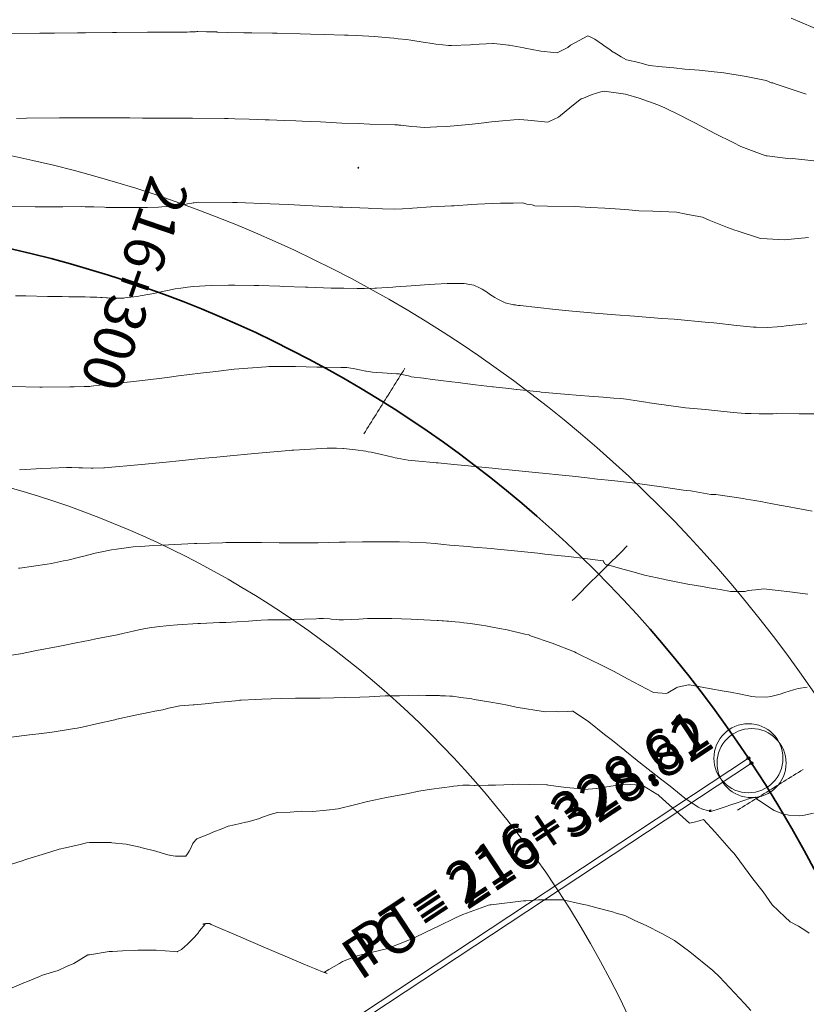
# Model space of a CAD drawing. Extents: x 767974 to 769343, y 9249207 to 9252900.
# Drawn here: x 768152 to 768180, y 9252400 to 9252436 of the extents above; entities that cross this region are included whole.
import ezdxf
from ezdxf.enums import TextEntityAlignment as Align

# ---------------------------------------------------------------- set-up
doc = ezdxf.new("R2010")
doc.units = 0
doc.layers.get('0').update_dxf_attribs({"linetype": 'CONTINUOUS'})
doc.layers.add('ALIGNMENT', color=7, linetype='CONTINUOUS', lineweight=30)
doc.layers.add('ANNOTATION', color=7, linetype='CONTINUOUS', lineweight=5)
for name, color, linetype in [('C-ROAD-CNTR-N', 92, 'CONTINUOUS'), ('C-ROAD-STAN', 11, 'CONTINUOUS'), ('CONTOURS', 7, 'CONTINUOUS'), ('CONTOURS_IDX', 7, 'CONTINUOUS')]:
    doc.layers.add(name, color=color, linetype=linetype)
doc.styles.get("Standard").update_dxf_attribs({"font": 'swissel.ttf'})

# ---------------------------------------------------------------- blocks, each defined once
blk = doc.blocks.new('cir')
at = {"color": 0, "linetype": 'ByBlock', "lineweight": 0}
blk.add_circle((0, 0), 0.00416666666665, dxfattribs=at)
blk.add_point((0, 0), dxfattribs=at)
blk = doc.blocks.new('MINORTIC')
at = {"color": 0, "linetype": 'ByBlock'}
for points in [[(0, 0.00345833333333323), (0, 0.004149999999999876), (0, 0.004841666666666522), (0, 0.005533333333333168), (0, 0.006224999999999814), (0, 0.00691666666666646), (0, 0.007608333333333106), (0, 0.008299999999999752), (0, 0.008991666666666398), (0, 0.009683333333333044)], [(0, -0.002766666666666584), (0, -0.002074999999999938), (0, -0.001383333333333292), (0, -0.000691666666666646), (0, 0), (0, 0.000691666666666646), (0, 0.001383333333333292), (0, 0.002074999999999938), (0, 0.002766666666666584), (0, 0.00345833333333323)], [(0, -0.008991666666666398), (0, -0.008299999999999752), (0, -0.007608333333333106), (0, -0.00691666666666646), (0, -0.006224999999999814), (0, -0.005533333333333168), (0, -0.004841666666666522), (0, -0.004149999999999876), (0, -0.00345833333333323), (0, -0.002766666666666584)]]:
    blk.add_lwpolyline(points, dxfattribs=at)
for p in [(0, 0.006224999999999814), (0, 0)]:
    blk.add_point(p, dxfattribs=at)
blk = doc.blocks.new('MAJORTIC')
at = {"color": 0, "linetype": 'ByBlock'}
for points in [[(0, 0.000691666666666683), (0, 0.002075000000000049)], [(0, -0.000691666666666683), (0, 0.000691666666666683)], [(0, -0.002075000000000049), (0, -0.0006916666666666829)]]:
    blk.add_lwpolyline(points, dxfattribs=at)
blk.add_point((0, 0), dxfattribs=at)
blk = doc.blocks.new('AeccTickTriangle')
at = {"color": 0, "linetype": 'ByBlock', "lineweight": -2}
blk.add_lwpolyline([(3.05311331771918e-16, 0.6666666666666667), (-0.5773502691896256, -0.333333333333333), (0.5773502691896257, -0.3333333333333335)], close=True, dxfattribs=at)
at = {"color": 0, "linetype": 'ByBlock', "lineweight": -2, "const_width": 0.0625}
blk.add_lwpolyline([(-0.03125, 0, 1), (0.03125, 0, 1)], format="xyb", close=True, dxfattribs=at)

msp = doc.modelspace()

# ---------------------------------------------------------------- linework, layer by layer
at = {"layer": 'ALIGNMENT', "color": 5, "linetype": 'Continuous', "lineweight": 20}
for points in [[(768138.0702856673, 9252432.034044385, -0.2728309976404489), (768180.7804132997, 9252411.165657949)], [(768138.9847912994, 9252420.369785694, -0.2728309711839263), (768171.0171518675, 9252404.718276596), (768171.0171518675, 9252404.718276596), (768171.1323527528, 9252404.54381864, -0.3429169432023829), (768167.8144269071, 9252361.592070725)], [(768180.895865036, 9252410.990820106, -0.3429529303406336), (768176.4679089276, 9252353.717362806)]]:
    msp.add_lwpolyline(points, format="xyb", dxfattribs=at)
at = {"layer": 'ANNOTATION', "linetype": 'Continuous'}
for p, q in [((768178.0266615078, 9252409.347183015), (768159.8767118363, 9252397.362116186)), ((768178.1419884786, 9252409.172534117), (768158.7403181458, 9252396.360910945))]:
    msp.add_line(p, q, dxfattribs=at)
at = {"layer": 'C-ROAD-CNTR-N', "color": 12, "linetype": 'Continuous', "lineweight": 35, "flags": 128}
for points in [[(768174.0263511332, 9252355.93745189, 0.3429529303451965), (768178.1420795606, 9252409.172396185), (768178.0266278314, 9252409.347234016, 0.2728309976524137), (768138.3282724842, 9252428.744144265, 0.004204597888975857)], [(768138.3283373055, 9252428.744095707, -0.2728308048378807), (768178.0266615078, 9252409.347183015), (768178.1419884785, 9252409.172534117, -0.3429527564648951), (768174.0262782653, 9252355.93760985, -0.00423087903133515)]]:
    msp.add_lwpolyline(points, format="xyb", dxfattribs=at)
at = {"layer": 'C-ROAD-STAN', "color": 11, "linetype": 'Continuous', "lineweight": -3}
for centre in [(768178.0266615078, 9252409.347183015), (768178.1419884786, 9252409.172534117)]:
    msp.add_circle(centre, 0.05, dxfattribs=at)
at = {"layer": 'CONTOURS', "color": 8, "linetype": 'Continuous', "lineweight": 0}
for points, elevation in [([(768180.7675831373, 9252435.66422353), (768179.5774908839, 9252436.1701623)], 3297), ([(768151.1309454257, 9252435.60528043), (768152.3566461474, 9252435.622359296), (768152.8891626687, 9252435.626946347), (768153.7218550019, 9252435.637136381), (768154.0104533854, 9252435.640147917), (768154.987111111, 9252435.649022222), (768155.1368638629, 9252435.650652127), (768156.252697503, 9252435.658311265), (768156.2685928871, 9252435.658354253), (768156.4161198925, 9252435.65855914), (768157.4142845457, 9252435.658700136), (768157.519422549, 9252435.658647813), (768157.5600358974, 9252435.66052564), (768157.6957305842, 9252435.664293814), (768157.7845649781, 9252435.670907129), (768157.871651773, 9252435.672981335), (768158.0011734637, 9252435.677134542), (768158.0480380415, 9252435.67801224), (768158.0797969066, 9252435.678738952), (768158.3938864795, 9252435.671894388), (768158.7641012992, 9252435.665893838), (768158.7777221763, 9252435.66553168), (768158.7894792387, 9252435.665263595), (768159.1580838244, 9252435.650916498), (768159.7481429107, 9252435.638749296), (768160.031672122, 9252435.630435934), (768160.7881051616, 9252435.62098321), (768160.9089763617, 9252435.61878246), (768160.9548260018, 9252435.618022867), (768161.7838435989, 9252435.601339974), (768162.1670046808, 9252435.593002837), (768162.6570884498, 9252435.580043567), (768163.3940824737, 9252435.556342408), (768163.5274186026, 9252435.551823402), (768163.827949513, 9252435.537686689), (768164.4912867934, 9252435.500125442), (768164.8717486921, 9252435.465304004), (768165.1776165643, 9252435.441197077), (768165.3343660842, 9252435.423015337), (768165.6454203188, 9252435.38792), (768165.7930862058, 9252435.367536804), (768165.8707646483, 9252435.356044037), (768166.2470357511, 9252435.295912802), (768166.570426319, 9252435.245838365), (768166.7012034993, 9252435.225027284), (768166.9621374027, 9252435.19877678), (768167.1623259591, 9252435.177679187), (768167.2724220833, 9252435.181866664), (768167.9618732027, 9252435.204235293), (768168.0350974987, 9252435.211649809), (768168.7669542314, 9252435.249519862), (768168.7943557351, 9252435.25135595), (768169.029821875, 9252435.226249998), (768169.3325138768, 9252435.19411663), (768169.3577255872, 9252435.18910738), (768169.887770775, 9252435.087224973), (768169.9345832408, 9252435.07765277), (768170.4422633405, 9252434.982552826), (768170.5120481491, 9252434.97073322), (768170.9825501037, 9252434.919132296), (768171.0954363508, 9252434.908049634), (768171.3112811274, 9252435.017254166), (768171.4891722252, 9252435.10891825), (768171.5832023086, 9252435.188141357), (768171.8900032621, 9252435.362774504), (768172.2141002332, 9252435.522522142), (768172.2977960624, 9252435.485299405), (768172.4662842293, 9252435.408344533), (768172.7390371886, 9252435.217388604), (768172.7949450056, 9252435.176145902), (768173.0132677595, 9252435.01955191), (768173.1265208445, 9252434.93944867), (768173.1592228204, 9252434.918597434), (768173.4164938538, 9252434.76695404), (768173.6063240495, 9252434.659281166), (768174.0621619355, 9252434.556800716), (768174.4267268471, 9252434.450984772), (768174.9039861634, 9252434.400797693), (768175.330050804, 9252434.364302041), (768175.718495252, 9252434.322619187), (768176.2392663334, 9252434.286260001), (768176.7881396625, 9252434.220218355), (768177.1317394358, 9252434.183663212), (768177.943005567, 9252434.056834351), (768178.000196495, 9252434.045844063), (768178.6664677656, 9252433.9036221), (768178.8575377341, 9252433.828357367), (768178.9090875089, 9252433.817768754), (768178.9567552941, 9252433.805084445), (768180.1247906256, 9252433.41748669)], 3298), ([(768151.5049415949, 9252432.53364231), (768151.8769889516, 9252432.538270812), (768153.0645255524, 9252432.550262295), (768154.1418826011, 9252432.552320782), (768154.6203029201, 9252432.553077636), (768155.622239035, 9252432.550791666), (768156.0721583919, 9252432.546481807), (768156.3717006289, 9252432.545258103), (768157.3453615407, 9252432.54056444), (768157.723026468, 9252432.541971302), (768157.889752025, 9252432.54845054), (768159.0464831138, 9252432.530624751), (768159.1827336268, 9252432.528768647), (768159.4187278122, 9252432.519389233), (768159.9360779661, 9252432.5052613), (768160.515413557, 9252432.485187631), (768160.5760314837, 9252432.483745787), (768160.6623690336, 9252432.481254438), (768161.2173362573, 9252432.461450292), (768161.6306238512, 9252432.44516922), (768161.8626234552, 9252432.436856031), (768162.1757439655, 9252432.421058908), (768162.5209811013, 9252432.404717145), (768163.3028269254, 9252432.367288355), (768163.8857933045, 9252432.343877213), (768164.3138284709, 9252432.330715133), (768165.2213043477, 9252432.299950724), (768165.3244016403, 9252432.29578954), (768165.3594450494, 9252432.291963696), (768165.4297950962, 9252432.284518933), (768165.8213199286, 9252432.24716208), (768166.0113170401, 9252432.234608721), (768166.2853330519, 9252432.209597105), (768166.7446796276, 9252432.225388631), (768167.0856394032, 9252432.238722323), (768167.5005728492, 9252432.274866294), (768167.9004547123, 9252432.316951448), (768168.2461693066, 9252432.354244282), (768168.7196123974, 9252432.409876848), (768168.9903802364, 9252432.437645646), (768169.531166586, 9252432.477069084), (768169.7452110607, 9252432.490208358), (768170.1748786158, 9252432.452705152), (768170.2789522458, 9252432.445795245), (768170.758795955, 9252432.393973237), (768170.8281093248, 9252432.429422976), (768171.1507612099, 9252432.581618626), (768171.4300115734, 9252432.808550667), (768171.5629341165, 9252432.92017751), (768171.9344612613, 9252433.21434009), (768171.972296336, 9252433.237745803), (768171.9928314677, 9252433.247991294), (768172.3610566739, 9252433.401456432), (768172.6760320938, 9252433.501657149), (768172.7420805692, 9252433.507390255), (768172.802042931, 9252433.516598765), (768173.5703953063, 9252433.410809865), (768174.0744056179, 9252433.26905297), (768174.7485710673, 9252433.021019196), (768174.9982418439, 9252432.914113814), (768175.56395623, 9252432.639228966), (768175.9151, 9252432.45983511), (768176.0912153845, 9252432.369576922), (768176.8294644743, 9252431.970056448), (768177.4728472644, 9252431.656109676), (768177.7465174578, 9252431.518551301), (768178.5248083512, 9252431.231872234), (768178.6712137547, 9252431.175856082), (768178.7066384134, 9252431.172993373), (768179.5359659421, 9252431.074555902), (768179.6206383979, 9252431.078203741), (768180.4019712504, 9252430.991095103)], 3299), ([(768151.4771479287, 9252426.104253383), (768151.8489434355, 9252426.100532183), (768152.6372038634, 9252426.085558858), (768152.7458253346, 9252426.084905414), (768153.0227872451, 9252426.082177006), (768153.1654963637, 9252426.07958182), (768153.4097128323, 9252426.07420417), (768153.5846577495, 9252426.070715498), (768153.7964433725, 9252426.06689849), (768154.0039454545, 9252426.062727273), (768154.1825079166, 9252426.061870832), (768154.4238041667, 9252426.058708332), (768154.5593124031, 9252426.049992248), (768154.6181566486, 9252426.047077317), (768154.77460065, 9252426.032196), (768154.8116343516, 9252426.02936538), (768154.991258442, 9252426.017857907), (768155.0059385027, 9252426.017398395), (768155.118849359, 9252426.016141025), (768155.2017009284, 9252426.015568433), (768155.2126403963, 9252426.015448509), (768155.3991948469, 9252426.025774734), (768155.4399597052, 9252426.028031165), (768155.5346412042, 9252426.040340662), (768155.8839391615, 9252426.082295842), (768155.9956143477, 9252426.102218116), (768156.3387692544, 9252426.163958803), (768156.4827370044, 9252426.192639135), (768156.799817659, 9252426.261323242), (768156.9812511879, 9252426.2954946), (768157.259788724, 9252426.35596736), (768157.4690411432, 9252426.38664401), (768157.7095570657, 9252426.4248492), (768157.9237335295, 9252426.441665687), (768158.5682112549, 9252426.480912678), (768159.1897984043, 9252426.489065602), (768159.4226277634, 9252426.490670135), (768160.1228902439, 9252426.480845528), (768160.2938796722, 9252426.476734426), (768161.053462223, 9252426.452898547), (768161.1750770697, 9252426.448802017), (768161.9831869565, 9252426.418318842), (768162.0598070588, 9252426.41589804), (768162.9133986216, 9252426.387551116), (768162.9416749192, 9252426.387022058), (768163.3743168421, 9252426.377873685), (768163.856500203, 9252426.36799797), (768164.1188066666, 9252426.374066668), (768164.4976138179, 9252426.381109694), (768164.5483581177, 9252426.381523248), (768165.1480670465, 9252426.419281865), (768165.2569068026, 9252426.425263038), (768165.8081137735, 9252426.470725596), (768165.962427835, 9252426.481865408), (768166.4669161853, 9252426.52044795), (768166.6693231277, 9252426.532629415), (768167.1130404987, 9252426.552631542), (768167.382526139, 9252426.556595923), (768167.7347837939, 9252426.55108666), (768167.9378097896, 9252426.51412156), (768168.0845130314, 9252426.485860253), (768168.2883953318, 9252426.392472465), (768168.3815009671, 9252426.34767202), (768168.5718348643, 9252426.223556366), (768168.6507403327, 9252426.171096673), (768168.8410088378, 9252426.044598121), (768168.9192822452, 9252425.993556475), (768169.1366483333, 9252425.884270107), (768169.2163265743, 9252425.855446257), (768169.514250474, 9252425.781639172), (768169.5867857651, 9252425.772828888), (768169.6283053128, 9252425.768045766), (768169.7024270017, 9252425.75983524), (768169.7607350965, 9252425.751923533), (768171.0322567115, 9252425.610674739), (768171.521942525, 9252425.565237483), (768172.4678074744, 9252425.48132429), (768173.2150601832, 9252425.420688514), (768173.904845841, 9252425.367284153), (768174.8872569709, 9252425.28908634), (768175.3419743894, 9252425.254172161), (768176.58363809, 9252425.142517794), (768176.7775762014, 9252425.125347108), (768177.6115634585, 9252425.032214398), (768178.2102850585, 9252424.966747975), (768178.3037513058, 9252424.965940893), (768178.7193603776, 9252424.959640797), (768179.0684146048, 9252424.982316151), (768179.2326873692, 9252424.996291522), (768179.3965533334, 9252425.014678633), (768180.0914502346, 9252425.092685446), (768180.1383619047, 9252425.098052721)], 3301), ([(768151.3350017543, 9252422.814423978), (768152.3507493392, 9252422.794154327), (768152.4450066853, 9252422.793715034), (768153.4408600432, 9252422.806490084), (768153.5945594186, 9252422.810946463), (768153.9579462188, 9252422.82035282), (768154.0346426715, 9252422.821969267), (768154.1546265292, 9252422.824903423), (768154.1715251, 9252422.825183999), (768154.2115102285, 9252422.830878159), (768154.6145964395, 9252422.877155645), (768154.6661316864, 9252422.885822413), (768155.7564937994, 9252422.999251759), (768156.6837460352, 9252423.109529736), (768156.9730271077, 9252423.146850627), (768157.3856754716, 9252423.200625787), (768158.1824481193, 9252423.304458927), (768158.7336127155, 9252423.368442168), (768159.401147619, 9252423.449009223), (768160.5504918918, 9252423.53703063), (768160.6544220796, 9252423.544900727), (768160.6820220279, 9252423.545052446), (768161.512420475, 9252423.549617244), (768161.6163857143, 9252423.546789115), (768162.3907474967, 9252423.525724435), (768162.5471662381, 9252423.520474741), (768163.2649212476, 9252423.507676695), (768163.4791199865, 9252423.503345037), (768163.6227298126, 9252423.484945485), (768163.7111591002, 9252423.472108385), (768163.7717585799, 9252423.456692308), (768163.940333781, 9252423.418447314), (768164.16503, 9252423.371029412), (768164.1702123674, 9252423.37029682), (768164.1781461401, 9252423.369377019), (768164.4022264474, 9252423.338864189), (768164.5497683963, 9252423.321617926), (768164.7716453768, 9252423.313567292), (768165.2786580396, 9252423.278941879), (768165.3683987911, 9252423.277451642), (768165.4149126126, 9252423.264378184), (768165.7122396063, 9252423.204079246), (768165.8090058911, 9252423.173356077), (768166.2509076336, 9252423.11919052), (768166.5800889352, 9252423.077671392), (768166.8812381293, 9252423.03907551), (768167.2801593657, 9252422.986054756), (768167.5114924812, 9252422.958682487), (768167.682694918, 9252422.937627459), (768168.1427552471, 9252422.881971372), (768168.7611967291, 9252422.805711133), (768168.7737627013, 9252422.804328067), (768168.7808344312, 9252422.803591948), (768169.345411111, 9252422.741444444), (768169.6276633224, 9252422.71050521), (768169.6312590202, 9252422.710089182), (768170.4732471862, 9252422.622054111), (768170.516069852, 9252422.61766439), (768171.3672877289, 9252422.538288003), (768171.9361222137, 9252422.488951001), (768172.2586026222, 9252422.464670368), (768172.7593455621, 9252422.428215384), (768173.14776922, 9252422.399051532), (768173.3992567763, 9252422.379541347), (768173.5924869587, 9252422.356424741), (768173.9096372586, 9252422.316551065), (768174.3102367688, 9252422.253659619), (768174.4424852403, 9252422.233017035), (768174.7859918274, 9252422.180264464), (768174.9757348166, 9252422.149115795), (768175.0495271285, 9252422.137564214), (768175.4917953141, 9252422.080931842), (768175.743698992, 9252422.049390208), (768176.4724844574, 9252421.985365238), (768177.472493604, 9252421.8827627), (768177.9061607692, 9252421.836723078), (768178.1293058239, 9252421.835343532), (768178.4146640556, 9252421.82372858), (768178.7858224999, 9252421.829040973), (768178.9253741682, 9252421.833446577), (768179.0454932197, 9252421.838004181), (768179.8624326976, 9252421.8295122), (768180.9061960519, 9252421.822898434)], 3302), ([(768180.3404556604, 9252418.300782464), (768179.7574209298, 9252418.407058088), (768179.5002337983, 9252418.455445312), (768179.1489385649, 9252418.521829605), (768178.6480386406, 9252418.617063314), (768178.5416089952, 9252418.635656942), (768178.2600318991, 9252418.684155291), (768177.9462328278, 9252418.739693988), (768177.8325691667, 9252418.757347777), (768177.4229570313, 9252418.81721505), (768176.84738125, 9252418.899561761), (768176.6617369363, 9252418.9057542), (768175.9979633293, 9252419.020575237), (768175.9419864941, 9252419.033648275), (768175.7892773732, 9252419.053934537), (768175.6779759802, 9252419.067488234), (768174.883056743, 9252419.18305105), (768174.0949139325, 9252419.286556752), (768173.9790324988, 9252419.303989705), (768173.8260230769, 9252419.324533334), (768173.0787678831, 9252419.410930049), (768172.5546625966, 9252419.466480164), (768172.1807176913, 9252419.509625377), (768171.6499113552, 9252419.567495238), (768171.2832493477, 9252419.606154295), (768170.5679149977, 9252419.679757202), (768170.4381244194, 9252419.692896629), (768169.7079463981, 9252419.764969323), (768169.5938643125, 9252419.776418954), (768168.8475981039, 9252419.848795107), (768168.7498555555, 9252419.85900542), (768167.987311884, 9252419.932847533), (768167.8822597993, 9252419.943694795), (768167.3524204927, 9252419.996309852), (768166.7931683557, 9252420.051212853), (768166.7170383852, 9252420.057980474), (768166.6087589338, 9252420.067606043), (768166.0812675406, 9252420.118231742), (768165.7063085866, 9252420.153359866), (768165.3059170765, 9252420.224195356), (768165.2299386737, 9252420.238241054), (768165.1506560581, 9252420.256563094), (768164.7400850612, 9252420.355573896), (768164.360915493, 9252420.437449923), (768164.25691857, 9252420.45681263), (768164.1616289051, 9252420.470727008), (768163.7878383901, 9252420.524149382), (768163.3536507773, 9252420.568015544), (768163.3404599027, 9252420.570063237), (768163.3315926914, 9252420.57138399), (768163.1060028118, 9252420.582370583), (768162.7617591028, 9252420.579156991), (768161.5541146825, 9252420.51129431), (768161.4916745324, 9252420.506923059), (768161.3879070707, 9252420.496420875), (768160.1313627275, 9252420.394396888), (768159.1285339163, 9252420.294465555), (768158.767965178, 9252420.261216829), (768158.1876960684, 9252420.204406837), (768157.4053211015, 9252420.126137048), (768156.9300415759, 9252420.080540176), (768156.0413376043, 9252419.994434329), (768154.6931127388, 9252419.874171974), (768154.6735311953, 9252419.872370262), (768154.6695512804, 9252419.87223632), (768154.2925492838, 9252419.862413086), (768154.2161885806, 9252419.863693658), (768153.9033341216, 9252419.873214286), (768153.7683080785, 9252419.87732333), (768153.5149358587, 9252419.881955849), (768153.3186631739, 9252419.883817008), (768152.7552129208, 9252419.859502846), (768152.4302891846, 9252419.844501322), (768151.6179675158, 9252419.797238719)], 3303), ([(768180.1781293802, 9252415.289111044), (768179.527235249, 9252415.38249521), (768179.1088218287, 9252415.430505706), (768178.5793411832, 9252415.481211036), (768178.401798921, 9252415.458554944), (768178.0347967227, 9252415.429003047), (768177.8963487622, 9252415.39607914), (768177.4830318779, 9252415.391045852), (768177.3793297847, 9252415.390278786), (768177.0066403145, 9252415.461083647), (768176.6038692534, 9252415.52725031), (768176.3620855856, 9252415.573556306), (768175.8296259304, 9252415.65825875), (768175.1116517571, 9252415.805997545), (768175.0498470258, 9252415.816385908), (768174.9497484264, 9252415.838213664), (768174.2678436933, 9252415.985410506), (768173.800315827, 9252416.11736524), (768173.4774937229, 9252416.195325142), (768173.0164892913, 9252416.32703662), (768172.9863372882, 9252416.34211243), (768172.9403447136, 9252416.334829662), (768172.9168840213, 9252416.3541001), (768172.8759473856, 9252416.353235466), (768172.8552997753, 9252416.372357419), (768172.8316304986, 9252416.389782446), (768172.8128731383, 9252416.405878555), (768172.8062581365, 9252416.443444384), (768172.7889873056, 9252416.454172075), (768172.7787718774, 9252416.495196577), (768172.762108079, 9252416.500080608), (768172.0952585848, 9252416.582781488), (768171.5054750423, 9252416.65272614), (768171.2470560613, 9252416.680982703), (768170.6482575198, 9252416.747982964), (768170.4002831973, 9252416.773860835), (768169.7896335174, 9252416.838104464), (768169.554991358, 9252416.86122463), (768168.9295379199, 9252416.92285289), (768168.7111739607, 9252416.943098605), (768168.0675218228, 9252417.00058921), (768167.8692370522, 9252417.01797091), (768167.2038644773, 9252417.072333025), (768166.9786381476, 9252417.091203297), (768166.6731523324, 9252417.13003207), (768166.3466880808, 9252417.148666665), (768165.7607685103, 9252417.181634156), (768165.3907937733, 9252417.18969565), (768164.8952118539, 9252417.193924608), (768164.4150083334, 9252417.193040984), (768164.0511421432, 9252417.188176662), (768163.4298731359, 9252417.178673245), (768163.2168778083, 9252417.174197052), (768162.4421566665, 9252417.1594153), (768162.3856163956, 9252417.157696474), (768162.0557180685, 9252417.15424922), (768161.5160168487, 9252417.1529238), (768161.4276426553, 9252417.152851224), (768161.0237739482, 9252417.153738942), (768160.389832353, 9252417.163843138), (768160.3503348534, 9252417.164441912), (768160.3256017767, 9252417.165034687), (768159.7074277778, 9252417.167074075), (768159.2070691489, 9252417.16406383), (768159.0900862069, 9252417.162948277), (768158.970675862, 9252417.159896553), (768158.5148598265, 9252417.147689788), (768158.0467641104, 9252417.129774028), (768157.9629977273, 9252417.126255209), (768157.2525454577, 9252417.099404415), (768157.0207271415, 9252417.087134078), (768156.4906109255, 9252417.060955115), (768155.9927648236, 9252417.02444312), (768155.7332067274, 9252417.00724457), (768155.5736321097, 9252416.988078807), (768155.1294659722, 9252416.928923612), (768154.9541409231, 9252416.896903878), (768154.5371507143, 9252416.81211381), (768154.3653177998, 9252416.774676582), (768153.9512441105, 9252416.673715303), (768153.7912343579, 9252416.6375249), (768153.3670047269, 9252416.529700466), (768153.2182618611, 9252416.49924835), (768152.7764409671, 9252416.406990428), (768152.622965834, 9252416.38357507), (768151.6308039059, 9252416.239182554), (768151.5785644157, 9252416.235629689)], 3304), ([(768180.3882511965, 9252407.362483444), (768180.0016067458, 9252407.274628518), (768179.8693158604, 9252407.262308264), (768179.4909476254, 9252407.28987753), (768179.2679356955, 9252407.330698688), (768178.9556000199, 9252407.458806632), (768178.3925532601, 9252407.823690046), (768178.3338936865, 9252407.869373823), (768178.2693365928, 9252407.9354375), (768178.1251458746, 9252407.895561056), (768177.9989221534, 9252407.865226688), (768177.9354014645, 9252407.846417692), (768177.5084651678, 9252407.700460386), (768177.5059091261, 9252407.699682135), (768177.4969607065, 9252407.696430465), (768177.0766181126, 9252407.55310959), (768176.9699612554, 9252407.51504762), (768176.6604372485, 9252407.417152256), (768176.6443379008, 9252407.421112731), (768176.6110191733, 9252407.415592788), (768176.6751097204, 9252407.480326043), (768176.5389607594, 9252407.452383967), (768176.361233798, 9252407.506166667), (768176.2054972899, 9252407.57736477), (768175.7239942661, 9252407.89823069), (768175.1942512541, 9252408.331436386), (768174.8371854228, 9252408.607463071), (768174.0580930233, 9252409.214689149), (768174.0120925253, 9252409.251638385), (768173.9978969656, 9252409.26317977), (768173.1009027777, 9252409.98657158), (768172.8186919108, 9252410.20880879), (768172.2405554639, 9252410.667909883), (768171.7242344022, 9252411.011687541), (768171.6614546055, 9252411.052775858), (768171.6318962185, 9252411.05094088), (768171.4863204167, 9252411.043095833), (768171.1562446007, 9252411.032559171), (768171.0784369919, 9252411.037208881), (768170.671356269, 9252411.03274006), (768170.29093961, 9252411.095675198), (768169.9928305384, 9252411.142227022), (768169.6109449825, 9252411.20433664), (768169.304642802, 9252411.271131273), (768169.044175, 9252411.319537878), (768168.6179993075, 9252411.396932133), (768168.0906586818, 9252411.47916223), (768168.0029211286, 9252411.49511942), (768167.9091289972, 9252411.5116897), (768167.6053262065, 9252411.55324876), (768167.3023445045, 9252411.594695494), (768167.2078870863, 9252411.602493184), (768167.0513424891, 9252411.61019522), (768167.0231300562, 9252411.611583278), (768166.8740330944, 9252411.615053095), (768166.8384425624, 9252411.616707925), (768166.6963591755, 9252411.617500523), (768166.6537743901, 9252411.620730719), (768166.5188160097, 9252411.620812567), (768166.469109368, 9252411.624573875), (768166.3412567117, 9252411.624017933), (768166.0644116115, 9252411.629069546), (768165.3900500665, 9252411.614762807), (768165.1900366585, 9252411.605664663), (768165.1309467279, 9252411.608642466), (768164.9498416565, 9252411.60478046), (768164.862550379, 9252411.607044796), (768164.2909018048, 9252411.57883155), (768163.9486642662, 9252411.559917925), (768163.4024129243, 9252411.545517407), (768163.0118679558, 9252411.538434163), (768162.5132324201, 9252411.529777778), (768162.0656270412, 9252411.527521634), (768161.6238111331, 9252411.520156566), (768161.12220014, 9252411.513459412), (768160.7346225431, 9252411.5046224), (768160.4023825313, 9252411.494343396), (768160.1696329766, 9252411.479550367), (768159.6511677871, 9252411.450606443), (768159.6049600114, 9252411.446433334), (768159.5829254254, 9252411.444893893), (768159.0412703605, 9252411.388329774), (768158.7414139987, 9252411.36220158), (768158.4775019415, 9252411.332227748), (768157.9483349834, 9252411.27972475), (768157.9148033138, 9252411.278373618), (768157.422437711, 9252411.241621638), (768157.3702018656, 9252411.239189055), (768157.3207393854, 9252411.22691108), (768157.021809127, 9252411.165415343), (768156.8111951646, 9252411.107812243), (768156.5198498336, 9252411.053873515), (768156.2932776667, 9252411.00620375), (768155.8052350878, 9252410.904155761), (768155.1509472128, 9252410.759778157), (768155.1038288339, 9252410.74885675), (768155.0712816201, 9252410.741503116), (768154.4108417014, 9252410.59000023), (768153.8870546032, 9252410.47471865), (768153.7091222377, 9252410.434833568), (768153.5409040328, 9252410.407654064), (768152.8811693519, 9252410.298894443), (768152.4234984509, 9252410.243117038), (768151.9853761103, 9252410.191621318), (768151.3209094264, 9252410.116531515)], 3306), ([(768151.1305729577, 9252405.450543215), (768151.7213634314, 9252405.634713234), (768151.8444925038, 9252405.674394531), (768151.9205308426, 9252405.70061439), (768152.5571153357, 9252405.899678819), (768153.0578687729, 9252406.053032968), (768153.2860692597, 9252406.106915936), (768153.8119270833, 9252406.222093752), (768154.0484436848, 9252406.277220704), (768154.1552349753, 9252406.300395912), (768154.8207689393, 9252406.294607954), (768154.9360040087, 9252406.29327841), (768154.9656922258, 9252406.285781683), (768155.4814583333, 9252406.230166666), (768155.9890491117, 9252406.123183908), (768156.0212490039, 9252406.114605447), (768156.067433707, 9252406.098109117), (768156.5617568273, 9252405.974405622), (768156.9463685831, 9252405.860389084), (768157.1025287907, 9252405.825130953), (768157.2699953808, 9252405.80066542), (768157.6397566523, 9252405.797618026), (768157.7107212121, 9252405.881132577), (768157.7719439598, 9252405.977434006), (768157.8198673993, 9252406.069016485), (768157.9011390443, 9252406.260051282), (768157.9225829436, 9252406.296393761), (768158.0339009868, 9252406.420125), (768158.0411541081, 9252406.42639479), (768158.0706945652, 9252406.439217392), (768158.497155349, 9252406.604291584), (768158.6229471278, 9252406.669213152), (768158.9510036698, 9252406.795410398), (768159.183526009, 9252406.889979074), (768159.4127855262, 9252406.93780592), (768159.8206185268, 9252407.025928572), (768159.8904371501, 9252407.041848175), (768160.2738857142, 9252407.155761905), (768160.4265114666, 9252407.212511111), (768160.7036258781, 9252407.31167527), (768160.9624526717, 9252407.38514928), (768161.4307582158, 9252407.395729264), (768161.8517608172, 9252407.424689103), (768162.2518303347, 9252407.413790796), (768162.7405620482, 9252407.471751004), (768163.166150308, 9252407.516241616), (768163.7571312313, 9252407.664236186), (768164.2250941114, 9252407.778644247), (768164.9111778155, 9252407.92271166), (768165.6407, 9252408.058492063), (768166.0835988133, 9252408.151729234), (768166.5439686106, 9252408.223846197), (768167.290602782, 9252408.325303322), (768167.3437083333, 9252408.331332063), (768167.4819094981, 9252408.352288915), (768167.5333026018, 9252408.3572182), (768167.6782992831, 9252408.37112532), (768167.7272143124, 9252408.373258844), (768167.8845973834, 9252408.374076694), (768167.9282361214, 9252408.373085625), (768168.0978949275, 9252408.365806548), (768168.1333349999, 9252408.36361506), (768168.6033809524, 9252408.370615343), (768168.8042231939, 9252408.371510392), (768168.863428092, 9252408.375092201), (768169.4695935412, 9252408.391988616), (768169.7137238318, 9252408.40727383), (768170.1131894399, 9252408.39211727), (768170.7120427656, 9252408.385321427), (768170.7421927928, 9252408.382153152), (768170.785695679, 9252408.377671516), (768171.4131270383, 9252408.28792245), (768171.8487677083, 9252408.25088731), (768172.0714009539, 9252408.219134629), (768172.5246075914, 9252408.252451828), (768172.5394168079, 9252408.252861582), (768172.6340536036, 9252408.273328828), (768172.9860478534, 9252408.3295646), (768173.0397103848, 9252408.339610338), (768173.4365137408, 9252408.398560915), (768173.5742133262, 9252408.406318434), (768173.9302338229, 9252408.38063126), (768174.2416567269, 9252408.332889056), (768174.7130948104, 9252408.048816767), (768174.7446994784, 9252408.028198753), (768174.7829100263, 9252407.99837574), (768175.0401006535, 9252407.768778594), (768175.8982956177, 9252407.001072465), (768176.0604727217, 9252407.032246716), (768176.245899973, 9252407.081503788), (768176.394784366, 9252407.12991509), (768176.8217067039, 9252406.671721444), (768177.4165298339, 9252405.996440688), (768177.4949618889, 9252405.906325556), (768177.546631804, 9252405.84549067), (768178.1912616505, 9252404.982305827), (768178.5625798013, 9252404.502668278), (768178.8903385608, 9252404.039170014), (768179.34211787, 9252403.606420578), (768179.5428180414, 9252403.416780535), (768179.8374280538, 9252403.258288821), (768180.101773534, 9252403.096349139), (768180.2311140834, 9252403.006694334)], 3307), ([(768178.1147660332, 9252400.203669833), (768177.8872750001, 9252400.465532608), (768176.9780519439, 9252401.420381209), (768176.7401506897, 9252401.656555172), (768175.9052478379, 9252402.338154053), (768175.3496492481, 9252402.748101503), (768174.8866357758, 9252403.002443966), (768174.3196729814, 9252403.285934782), (768173.9118001587, 9252403.46196984), (768173.553258397, 9252403.650222646), (768173.2393556001, 9252403.739149332), (768173.1015744593, 9252403.782305047), (768172.5895431548, 9252403.910467261), (768172.1879500846, 9252404.020530969), (768171.9413458077, 9252404.07423058), (768171.3039628814, 9252404.216577401), (768171.2974817491, 9252404.217724968), (768171.2777461141, 9252404.220872194), (768170.6277658343, 9252404.213105358), (768170.4260108173, 9252404.21234375), (768169.9655136422, 9252404.185516497), (768169.8745294118, 9252404.182747059), (768168.7026625, 9252404.04070139), (768168.6538550528, 9252404.031089367), (768168.6145991588, 9252404.020324273), (768167.6807151954, 9252403.679410959), (768167.4108686933, 9252403.563083485), (768166.7742060994, 9252403.250746388), (768166.390591453, 9252403.06667033), (768165.8748257159, 9252402.813298218), (768165.2922436156, 9252402.58692742), (768164.920098629, 9252402.44404516), (768163.9517359523, 9252402.216714285), (768163.8691560248, 9252402.19334349), (768163.8531771363, 9252402.18720996), (768163.3194085541, 9252401.976061366), (768163.2157705514, 9252401.90868421), (768162.8236794065, 9252401.692220883), (768162.6675089595, 9252401.591169074), (768162.7693638195, 9252401.54391545), (768162.6601172456, 9252401.582960999), (768162.3077317966, 9252401.729760934), (768162.1294390725, 9252401.803622957), (768161.8994852704, 9252401.901525317), (768161.4130714285, 9252402.1055), (768160.7666154936, 9252402.381160859), (768160.4444358988, 9252402.517711561), (768159.6349959674, 9252402.86300037), (768158.5658131954, 9252403.328508507), (768158.5088486382, 9252403.35448638), (768158.4597027283, 9252403.355548043), (768158.4675578269, 9252403.359497238), (768158.4401607173, 9252403.361582428), (768158.3982038535, 9252403.364041425), (768158.3944424968, 9252403.364302965), (768158.3871716689, 9252403.3640179), (768158.3780576235, 9252403.362792324), (768158.3546217002, 9252403.359261746), (768158.2884013972, 9252403.348389223), (768158.2567431092, 9252403.338362183), (768158.2584589878, 9252403.337688481), (768158.2891850092, 9252403.333960893), (768158.3432434342, 9252403.33410101), (768158.1442984509, 9252403.090863694), (768158.0831588574, 9252402.99944844), (768157.9063229044, 9252402.81829763), (768157.7514651358, 9252402.660355972), (768157.6895090698, 9252402.598387344), (768157.6081722322, 9252402.52394644), (768157.4884967043, 9252402.417795172), (768157.338912345, 9252402.340669299), (768157.3272440691, 9252402.336135428), (768157.2262188889, 9252402.343911113), (768156.5708380112, 9252402.397644982), (768155.9114920194, 9252402.387008378), (768155.7830558864, 9252402.38108282), (768155.3559646108, 9252402.362970632), (768154.9882850662, 9252402.347130988), (768154.8714572402, 9252402.344278796), (768154.1588179428, 9252402.22684584), (768154.0931289272, 9252402.219779693), (768153.5906031117, 9252401.904162403), (768153.3253929607, 9252401.799662525), (768153.0190347916, 9252401.656135418), (768152.4908694106, 9252401.501334349), (768152.4530314057, 9252401.489693465), (768152.3417412066, 9252401.44346728), (768151.9037127151, 9252401.25989284), (768151.7777281916, 9252401.204526596), (768151.3535707658, 9252401.03321847)], 3308)]:
    msp.add_lwpolyline(points, dxfattribs=dict(at, elevation=elevation))
at = {"layer": 'CONTOURS_IDX', "color": 1, "linetype": 'Continuous', "lineweight": 0}
for points in [[(768151.2984222929, 9252429.336210191), (768152.1915664183, 9252429.335041977), (768152.5754546497, 9252429.33381099), (768153.184824, 9252429.334878823), (768153.8578912297, 9252429.336377034), (768153.9986896385, 9252429.333294854), (768154.3126287439, 9252429.327149756), (768154.6954931595, 9252429.312719323), (768154.7594105758, 9252429.31061303), (768154.877945121, 9252429.30778411), (768155.2153036388, 9252429.302447438), (768155.3946009602, 9252429.300235938), (768155.6794642662, 9252429.301877847), (768156.0986207078, 9252429.305002281), (768156.1494769708, 9252429.306684976), (768156.2584288011, 9252429.310643274), (768156.6516593233, 9252429.323554715), (768156.7813413345, 9252429.327603819), (768156.9720423497, 9252429.34559426), (768157.0881195107, 9252429.356220193), (768157.1837013683, 9252429.361039704), (768157.2933286058, 9252429.37540521), (768157.4229250265, 9252429.388126984), (768157.4982667647, 9252429.398328431), (768157.563503691, 9252429.407890875), (768157.702341062, 9252429.433170658), (768157.8573867895, 9252429.46140169), (768157.906261884, 9252429.470130434), (768157.9489208, 9252429.47446), (768158.1111454644, 9252429.493806696), (768159.3383956392, 9252429.486848865), (768159.4032122412, 9252429.486746967), (768159.5100375573, 9252429.483256385), (768160.697956546, 9252429.442744436), (768161.3523261982, 9252429.410888288), (768161.9938299368, 9252429.383163504), (768163.2102853826, 9252429.323845629), (768163.2899614518, 9252429.320021141), (768163.33207342, 9252429.318187071), (768164.2454626984, 9252429.277944444), (768164.3444223515, 9252429.275086194), (768165.1952967818, 9252429.248743564), (768165.8018054737, 9252429.274906946), (768165.8570138359, 9252429.276720101), (768166.526962013, 9252429.326939935), (768166.5296433691, 9252429.327036439), (768167.2676183069, 9252429.365849206), (768167.366232491, 9252429.371558966), (768168.0058920635, 9252429.408595238), (768168.2074201466, 9252429.422423076), (768168.7455317046, 9252429.449141694), (768169.0444180315, 9252429.467509305), (768169.4983548628, 9252429.468457844), (768169.8547681933, 9252429.475847116), (768170.0048105672, 9252429.429846125), (768170.1955702702, 9252429.397945045), (768170.2932232614, 9252429.364437649), (768170.7492677764, 9252429.360017467), (768171.7366915188, 9252429.343941815), (768172.3100582641, 9252429.302798707), (768172.825343935, 9252429.27847087), (768173.3747862745, 9252429.248933334), (768173.7000364607, 9252429.2163388), (768174.053809782, 9252429.17935061), (768174.5625804479, 9252429.173533734), (768175.148448556, 9252429.150950361), (768175.4216833772, 9252429.136203019), (768175.7753315603, 9252429.068579787), (768176.3691195555, 9252428.958343703), (768176.6102485893, 9252428.84930721), (768177.2694714286, 9252428.586380953), (768177.533292866, 9252428.483093891), (768177.614583136, 9252428.461505424), (768178.4605232773, 9252428.176474234), (768178.7118921016, 9252428.16606178), (768179.3290336763, 9252428.128675815), (768179.5780581485, 9252428.154676698), (768180.2069708761, 9252428.215076981)], [(768180.1605821758, 9252411.919640498), (768179.8348427073, 9252411.876271613), (768179.6621976543, 9252411.822550254), (768179.3403868984, 9252411.725204188), (768179.1748166137, 9252411.671554143), (768178.837558083, 9252411.59066248), (768178.6796795275, 9252411.558554767), (768178.2743159735, 9252411.57535784), (768178.1565294837, 9252411.582790406), (768177.7581669104, 9252411.66927593), (768177.3768675902, 9252411.740344333), (768177.148211676, 9252411.77863891), (768176.6018813136, 9252411.87499249), (768175.8981103373, 9252412.010649258), (768175.856952663, 9252412.003462588), (768175.4537030939, 9252411.928498117), (768175.4323180204, 9252411.913681077), (768175.1091300274, 9252411.716966256), (768175.0609184534, 9252411.697323702), (768174.5894884374, 9252411.732315533), (768174.5832967887, 9252411.733528266), (768174.568732497, 9252411.741205297), (768173.6455804671, 9252412.22781104), (768173.1686341482, 9252412.4891331), (768172.7082740518, 9252412.72111919), (768171.90595, 9252413.110395834), (768171.7896674227, 9252413.169965273), (768171.7266355582, 9252413.200090874), (768170.9157733627, 9252413.512499264), (768170.1367698091, 9252413.78058035), (768170.1329117647, 9252413.784309587), (768170.0872378806, 9252413.811629921), (768170.0792177632, 9252413.817241885), (768169.9276623734, 9252413.84632899), (768169.2903816809, 9252413.997185636), (768169.0130326666, 9252414.048763333), (768168.7503297252, 9252414.103683237), (768168.5104716606, 9252414.146648193), (768168.3525353309, 9252414.17318789), (768168.1909559435, 9252414.194734829), (768167.9549590881, 9252414.230252001), (768167.7193777502, 9252414.258789124), (768167.5575438975, 9252414.278131796), (768167.404041253, 9252414.290468676), (768167.1603688875, 9252414.312314792), (768167.1042358021, 9252414.314623242), (768166.975588548, 9252414.322734151), (768166.9279481785, 9252414.326237679), (768166.7906993021, 9252414.339364123), (768166.7524225146, 9252414.342890643), (768166.0220917143, 9252414.380145714), (768165.8095491643, 9252414.388740215), (768165.1142227402, 9252414.407312147), (768164.862961297, 9252414.410027197), (768164.2243893228, 9252414.407247396), (768163.910253623, 9252414.390846375), (768163.362774356, 9252414.364576709), (768163.2039367256, 9252414.369542772), (768163.1166312081, 9252414.372673377), (768162.9145233483, 9252414.39146921), (768162.860528367, 9252414.3958078), (768162.6277037675, 9252414.410492443), (768162.6101926244, 9252414.410234705), (768162.4592491713, 9252414.407156538), (768162.372703934, 9252414.405264348), (768162.3626957352, 9252414.40510227), (768161.5116220895, 9252414.370938318), (768161.4389807594, 9252414.368976727), (768160.6222774349, 9252414.359369833), (768160.3715154551, 9252414.345751802), (768160.0575081971, 9252414.328699132), (768159.9165137246, 9252414.319177698), (768159.4927967197, 9252414.296560718), (768159.0990098196, 9252414.272672286), (768158.8675201925, 9252414.264234273), (768158.1742374668, 9252414.230720444), (768158.1051406722, 9252414.227283996), (768158.081453646, 9252414.225666666), (768157.3455363904, 9252414.180984829), (768157.0472623855, 9252414.15358673), (768156.5920851536, 9252414.11395802), (768156.3275678952, 9252414.069408204), (768155.995979384, 9252414.009917239), (768155.7388156592, 9252413.947109135), (768155.4088903295, 9252413.875502031), (768155.1576182544, 9252413.81716056), (768154.3813564174, 9252413.670647277), (768154.1774321977, 9252413.632589513), (768153.6747703534, 9252413.531333718), (768153.2074367289, 9252413.437700178), (768153.0168495112, 9252413.39794024), (768152.2328920462, 9252413.247417063), (768151.6563834598, 9252413.135423308), (768151.2432374432, 9252413.072433213)]]:
    msp.add_lwpolyline(points, dxfattribs=at)

# ---------------------------------------------------------------- block references
at = {"layer": 'ANNOTATION', "linetype": 'Continuous'}
for name, p, xscale, yscale, zscale, rotation in [('MAJORTIC', (768155.8018869257, 9252426.536991818), 150, 150, 150, 341.1212755967752), ('MINORTIC', (768164.8105421328, 9252422.246943615), 150, 150, 150, 327.9498320550361), ('MINORTIC', (768172.604648545, 9252416.016992776), 150, 150, 150, 314.7783884548015), ('cir', (768178.0266615078, 9252409.347183015), 300, 300, 300, 303.4382227588687), ('cir', (768178.1419884786, 9252409.172534117), 300, 300, 300, 303.438222784597), ('MINORTIC', (768178.7793323813, 9252408.178258687), 150, 150, 150, 301.8826108465941)]:
    msp.add_blockref(name, p, dxfattribs=dict(at, xscale=xscale, yscale=yscale, zscale=zscale, rotation=rotation))
at = {"layer": 'C-ROAD-STAN', "color": 11, "linetype": 'Continuous', "lineweight": -3, "xscale": 0.02999999999999999, "yscale": 0.02999999999999999, "zscale": 0.02999999999999999}
msp.add_blockref('AeccTickTriangle', (768163.8951796606, 9252430.747621424), dxfattribs=at)

# ---------------------------------------------------------------- texts
at = {"layer": 'ANNOTATION'}
msp.add_text('216+300', height=1.5, rotation=251.1212755967752, dxfattribs=at).set_placement((768155.8018869257, 9252426.536991818), align=Align.MIDDLE_CENTER)
for s, rotation, p in [('PC = 216+328.82', 33.43822278459704, (768177.1028499785, 9252409.385116285)), ('PT= 216+328.61', 33.43822275886874, (768176.9875230078, 9252409.559765182))]:
    msp.add_text(s, height=1.5, rotation=rotation, dxfattribs=at).set_placement(p, align=Align.BOTTOM_RIGHT)

doc.saveas('drawing.dxf')
